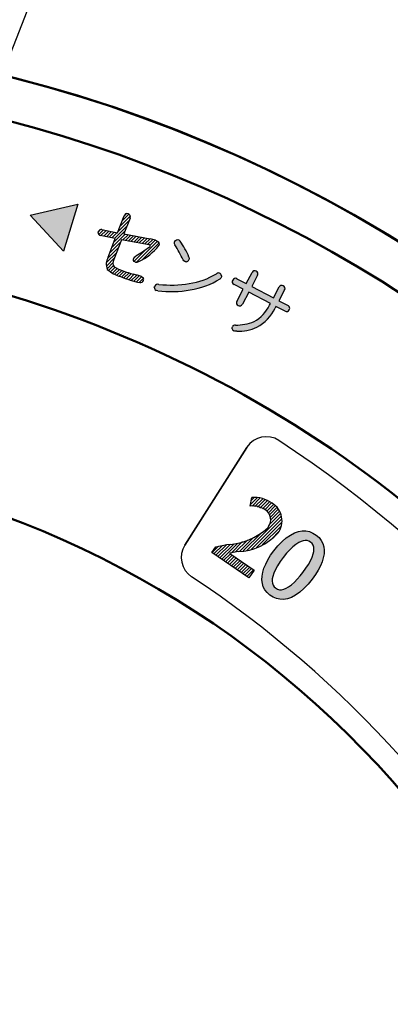
# Model space of a CAD drawing. Units: millimetres. Extents: x 110 to 609, y -316 to 151.
# Drawn here: x 286 to 302, y -169 to -127 of the extents above; entities that cross this region are included whole.
import ezdxf

# ---------------------------------------------------------------- set-up
doc = ezdxf.new("R2010")
doc.units = ezdxf.units.MM
doc.header["$LTSCALE"] = 0.1653543307086614
doc.layers.add('NoLayerName_001', color=7, linetype='Continuous')
doc.styles.get("Standard").update_dxf_attribs({"font": 'txt', "bigfont": 'extfont2'})
doc.dimstyles.get("Standard").update_dxf_attribs({"dimtxt": 2.5, "dimasz": 2.5, "dimexe": 1.25, "dimexo": 0.625, "dimtad": 1, "dimzin": 0, "dimdsep": 46, "dimtxsty": 'Standard', "dimcen": 2.5, "dimadec": 0, "dimazin": 0, "dimtfac": 0.75, "dimtmove": 0, "dimatfit": 3, "dimfxl": 1, "dimarcsym": 0})

# ---------------------------------------------------------------- blocks, each defined once
blk = doc.blocks.new('*X51')
at = {"layer": 'NoLayerName_001', "color": 7, "linetype": 'Continuous', "lineweight": 25}
for p, q in [((1.657433778868967, 3.121728736738303), (1.946444498440455, 3.410739456309792)), ((1.694623487209741, 3.300337444293761), (1.822068403183477, 3.427782360267497)), ((1.735138507791596, 3.058014466446192), (2.070820593697522, 3.393696552352118)), ((1.851335902075618, 3.032792861515358), (2.191648547205478, 3.373105506645218)), ((1.961739463961339, 3.001777424186396), (2.287741646124245, 3.327779606349301)), ((2.072143025847174, 2.970761986857546), (2.383834745043045, 3.282453706053417)), ((2.182546587733065, 2.939746549528698), (2.479927843961982, 3.237127805757614)), ((2.29193848760642, 2.907719450187312), (2.576020942880727, 3.191801905461618)), ((2.36421500066414, 2.838576964030347), (2.655175434492635, 3.129537397858842)), ((2.436491513721859, 2.769434477873268), (2.729690537585924, 3.062633501737334)), ((2.478404925990358, 2.669928890927026), (2.80420564067917, 2.995729605615839)), ((1.506542959245103, 1.132390927322808), (2.996325400087284, 2.622173368164989)), ((2.448450578282316, 2.215717545574763), (2.952735402398988, 2.720002369691433)), ((2.51135162791674, 2.561456593638554), (2.8655554070222, 2.915660372744015)), ((2.533113718085224, 2.441799684592355), (2.909145404710552, 2.817831371217682)), ((1.702915591385226, 1.187344560248305), (3.019538660137606, 2.503967629000684)), ((1.917428638270782, 1.260438607918949), (3.017562629148134, 2.360572598796301)), ((2.171554155743778, 1.373145126177375), (2.989562691049929, 2.191153661483526)), ((1.34350688353763, 1.11077385083019), (2.147354995641932, 1.914621962934492)), ((2.595048425211404, 1.655220396430146), (2.873036181288779, 1.933208152507521)), ((-6.78201684e-08, 1.040037892404889), (0.2751805602807136, 1.31521852050577)), ((0.0836391946641668, 0.9822581556745398), (0.4539712222196971, 1.35259018323007)), ((0.1672784571485588, 0.9244784189441909), (0.6327618841587375, 1.389961845954369)), ((0.2509177196329506, 0.8666986822139559), (0.7932853013322607, 1.409066263913266)), ((0.334556982117286, 0.8089189454833797), (0.9532070292920836, 1.427568992658177)), ((0.4181962446016212, 0.7511392087530309), (1.121704527180181, 1.45464749133159)), ((0.8280627621354628, 1.019586727072132), (1.324226613496685, 1.515750578433354)), ((1.006384442407355, 1.056489408129283), (1.52674869981321, 1.576853665535139)), ((1.180470807830328, 1.089156774337459), (1.793166527190976, 1.701852493698106)), ((0.501835507086013, 0.6933594720226821), (0.7936414443819001, 0.9851654093185691)), ((0.5854747695702915, 0.6355797352923332), (0.8772835278892622, 0.9273884936113039)), ((0.6691140320547404, 0.5777999985618708), (0.9609256113967144, 0.8696115779038447)), ((0.7527532945390756, 0.520020261831522), (1.044567694904053, 0.811834662196499)), ((0.8363925570233538, 0.4622405251011731), (1.128209778411415, 0.754057746489234)), ((0.9200318195077458, 0.4044607883707107), (1.21185186191889, 0.6962808307818551)), ((1.003671081992195, 0.3466810516404755), (1.295493945426342, 0.6385039150746231)), ((1.087310344476416, 0.2889013149100131), (1.379136028933647, 0.5807269993672444)), ((1.170949606960808, 0.2311215781795506), (1.462778112441123, 0.5229500836598654)), ((1.2545888694452, 0.1733418414492018), (1.546420195948599, 0.4651731679526003)), ((1.338228131929535, 0.115562104718853), (1.630062279455937, 0.4073962522452547)), ((1.42186739441387, 0.0577823679883905), (1.713704362963356, 0.3496193365378758)), ((1.505506656898206, 2.6312580417e-06), (1.797346446470694, 0.2918424208305302))]:
    blk.add_line(p, q, dxfattribs=at)
blk = doc.blocks.new('*X65')
at = {"layer": 'NoLayerName_001', "color": 7, "linetype": 'Continuous', "lineweight": 25}
for p, q in [((0.848437165087269, 2.20017423163464), (1.329292272233015, 2.681029338780387)), ((0.9381440591350414, 2.431300124897267), (1.378615511835904, 2.87177157759813)), ((1.027850953182814, 2.662426018159781), (1.31815795065361, 2.952733015630577)), ((1.115776428728432, 2.891770492920083), (1.198391825807738, 2.974385889999389)), ((9.4013393726e-06, 2.200260463175303), (0.0872726649010454, 2.287523726736976)), ((0.0168020446335027, 2.075634107254692), (0.2131314329991739, 2.271963495620363)), ((0.1102789214078963, 2.027691984814231), (0.331735113487699, 2.249148176894034)), ((0.2276529724690557, 2.003647036660706), (0.4503387939762334, 2.226332858167884)), ((0.3450270235302151, 1.979602088507296), (0.5689424744646875, 2.203517539441768)), ((0.462401074591545, 1.955557140353771), (0.6875461549533121, 2.180702220715538)), ((0.5797751256527612, 1.931512192200133), (0.8061498354419033, 2.157886901989275)), ((0.6684680020906755, 1.737367070208679), (1.150045145607346, 2.21894421372535)), ((0.6971491767139206, 1.907467244046608), (1.239668708920131, 2.449986776252819)), ((0.4892555719044496, 1.275316641592972), (0.9703498767496339, 1.756410946438156)), ((0.5788617869975057, 1.506341855900768), (1.162803569459016, 2.090283638362279)), ((1.048704039048462, 1.834765108736984), (1.28157973982348, 2.067640809512001)), ((1.168896992795053, 1.813539063268891), (1.400355910187938, 2.044997980661776)), ((1.289089946541644, 1.792313017800798), (1.519132080552315, 2.022355151811469)), ((1.409282900288292, 1.771086972332591), (1.63790825091683, 1.99971232296113)), ((1.52947585403494, 1.749860926864498), (1.756684421281345, 1.977069494110903)), ((1.6432705161855, 0.8737225945120433), (2.549684500208256, 1.780136578534799)), ((1.64966880778153, 1.728634881396292), (1.875460591645802, 1.954426665260564)), ((1.769861761528121, 1.707408835928198), (1.99423676201018, 1.931783836410257)), ((1.890054715274712, 1.686182790460105), (2.113012932374558, 1.909141007559951)), ((2.010247669021247, 1.664956744992013), (2.231789102739039, 1.886498178709805)), ((2.128996390059277, 1.642286466815188), (2.348561948909571, 1.861852025665482)), ((2.229667106138821, 1.601538183679935), (2.457060133966456, 1.82893121150757)), ((0.3400011613376581, 0.8432242325966983), (0.7907524150248793, 1.293975486283919)), ((0.3884726301714492, 1.033114700645174), (0.8805511458872537, 1.525193216360978)), ((1.544880562596012, 0.9167516401371263), (2.053728256355325, 1.425599333896439)), ((1.887323297576526, 0.9763563766882147), (2.613188818506573, 1.702221897618262)), ((0.3450169309913265, 0.7068210030357398), (0.7009536841625448, 1.062757756206958)), ((1.521591036592108, 1.034881113347906), (1.661715225956357, 1.175005302712155)), ((0.3741712103843762, 0.5945562832139348), (0.6305446967320643, 0.8509297695616229)), ((0.4418376510024804, 0.5208037246173554), (0.6521596850362766, 0.7311257586511516)), ((0.5235526749238302, 0.4610997493239073), (0.7189021812570949, 0.656449255657172)), ((0.6099084907400938, 0.406036565925487), (0.8116909579505098, 0.607819033135903)), ((0.7011066551364964, 0.3558157311072624), (0.9082490443335909, 0.5629581203043569)), ((0.7974292417523359, 0.3107193185082475), (1.008781676227609, 0.522071752983521)), ((0.8992607359813967, 0.2711318135225105), (1.112632742111552, 0.4845038196526655)), ((1.002896321203923, 0.2333483995303532), (1.218065058513895, 0.4485171368403251)), ((1.104133992801329, 0.1931670719131316), (1.325357498127566, 0.4143905772393691)), ((1.207509107910277, 0.1551231878072254), (1.434571985979291, 0.382186065876239)), ((1.313098132994517, 0.1192932136766673), (1.545627084624741, 0.3518221653068915)), ((1.420986801480437, 0.0857628829479038), (1.65620371137545, 0.3209797928429166)), ((1.531271448946707, 0.0546285311994334), (1.765570050699019, 0.2889271329517447)), ((1.644060630347726, 0.0259987133857112), (1.872592740207264, 0.2545308232452488)), ((1.759477094012937, -3.8221638761e-06), (1.949382657021146, 0.1899017408443338))]:
    blk.add_line(p, q, dxfattribs=at)

msp = doc.modelspace()

# ---------------------------------------------------------------- hatches: boundary and pattern name
at = {"layer": 'NoLayerName_001', "linetype": 'Continuous', "lineweight": 25}
h = msp.add_hatch(color=7, dxfattribs=at)
h.dxf.hatch_style = 1
h.paths.add_polyline_path([(288.7117842447186, -134.5292775481423), (288.089610369856, -136.5556489391229), (286.6454504121899, -135.0033147860901)])
h = msp.add_hatch(color=7, dxfattribs=at)
h.dxf.hatch_style = 1
edge = h.paths.add_edge_path()
edge.add_arc((290.1987299070779, -138.2040559389151), 3.593435269949637, 22.7421693157, 35.3496927795)
edge.add_line((293.1296654569541, -136.1250191807528), (293.1049183067973, -136.0920718729362))
edge.add_line((293.1049183067973, -136.0920718729362), (293.074507854561, -136.0685017805945))
edge.add_line((293.074507854561, -136.0685017805945), (293.0264948649764, -136.056084310739))
edge.add_line((293.0264948649764, -136.056084310739), (292.9664287785669, -136.0681605062544))
edge.add_line((292.9664287785669, -136.0681605062544), (292.9242059191206, -136.0973070188823))
edge.add_line((292.9242059191206, -136.0973070188823), (292.8878593895676, -136.1482731877331))
edge.add_arc((293.0144945336853, -136.2074580136018), 0.1397830581251202, 154.9502621817, 217.0911367144)
edge.add_line((292.9029927708489, -136.2917590232233), (292.9030175570052, -136.291759023216))
edge.add_arc((287.60658399073, -139.7101356179687), 6.303769274451549, 26.129825736700013, 32.83864385459998, ccw=False)
edge.add_line((293.2660982149046, -136.9339141189013), (293.2953010100993, -136.9760381813188))
edge.add_line((293.2953010100993, -136.9760381813188), (293.3404368626977, -137.0094980782638))
edge.add_line((293.3404368626977, -137.0094980782638), (293.3622055675048, -137.0169961010754))
edge.add_line((293.3622055675048, -137.0169961010754), (293.3949689930359, -137.020556826258))
edge.add_arc((293.3890037728605, -136.8917534957869), 0.1289413889803507, 272.6516231732, 339.776835601)
edge.add_line((293.5099963563538, -136.93632564552), (293.5244677203905, -136.8827657764848))
edge.add_line((293.5244677203905, -136.8827657764848), (293.5127022383028, -136.814680385944))
edge.add_line((293.5127022383028, -136.814680385944), (293.5127892948863, -136.8148880536696))
h = msp.add_hatch(color=7, dxfattribs=at)
h.dxf.hatch_style = 1
edge = h.paths.add_edge_path()
edge.add_line((294.9197428414565, -137.6203379537368), (294.9222431122456, -137.6651968251499))
edge.add_line((294.9222431122456, -137.6651968251499), (294.911487243307, -137.7007383103526))
edge.add_line((294.911487243307, -137.7007383103526), (294.8874727674611, -137.7335298993464))
edge.add_line((294.8874727674611, -137.7335298993464), (294.8563236333507, -137.7596897435248))
edge.add_arc((293.1131229185515, -135.0040486035596), 3.260721825661541, 277.9563015903, 302.31717991500005, ccw=False)
edge.add_line((293.5644648659056, -138.2333824777362), (293.5644144900273, -138.2333824777134))
edge.add_arc((292.7174938636789, -133.7153199304288), 4.596755782996345, 263.0719910597, 280.6170078396, ccw=False)
edge.add_line((292.1630233802609, -138.2785124763914), (292.1629971831747, -138.2785092931245))
edge.add_line((292.1629971831747, -138.2785092931245), (292.1128327584319, -138.2686857947328))
edge.add_line((292.1128327584319, -138.2686857947328), (292.0906546063945, -138.2597370189049))
edge.add_arc((292.1628122434267, -138.1281400142016), 0.150081631884008, 178.0255045301, 241.2630373477, ccw=False)
edge.add_line((292.0128197205458, -138.1229690076453), (292.0202847266248, -138.0944544992362))
edge.add_line((292.0202847266248, -138.0944544992362), (292.0306933330689, -138.0678483986245))
edge.add_arc((292.1696735929689, -138.1535970495106), 0.163304451166064, 75.24902449080002, 148.3260619737, ccw=False)
edge.add_line((292.2112539131517, -137.9956748511212), (292.2112327930934, -137.9956748510828))
edge.add_arc((292.7344168468245, -133.6727552579518), 4.354463843316875, 263.0993037335, 280.4353656171999)
edge.add_line((293.5231244091065, -137.9551956537955), (293.5231091596484, -137.9551956538686))
edge.add_arc((293.1359716744325, -135.0050927074575), 2.975396247037107, 277.4761174097, 301.6799343809)
edge.add_line((294.698571397583, -137.537140284438), (294.6985527682059, -137.5371402843994))
edge.add_arc((294.787583139116, -137.636152805525), 0.133153619117303, 70.08994381270003, 131.9613381891, ccw=False)
edge.add_line((294.8329278821879, -137.5109579950903), (294.832899398362, -137.5109579951098))
edge.add_arc((294.7690522190697, -137.6508153195458), 0.1537417753961645, 11.433904348800013, 65.4625189015, ccw=False)
h = msp.add_hatch(color=7, dxfattribs=at)
h.dxf.hatch_style = 1
edge = h.paths.add_edge_path()
edge.add_line((295.588769234055, -137.7521106597437), (295.9897716650066, -137.9632914933227))
edge.add_line((295.9897716650066, -137.9632914933227), (296.2439562407495, -137.4801249043945))
edge.add_arc((296.3565771076807, -137.5238602125995), 0.1208148867155934, 55.771140761100014, 158.7767638243, ccw=False)
edge.add_line((296.4245354690994, -137.4239707839027), (296.4244957007242, -137.4239707839201))
edge.add_arc((296.3661476842684, -137.5414796459374), 0.1311976511868059, -28.87512250269998, 63.59369795970002, ccw=False)
edge.add_line((296.481034093389, -137.6048352824373), (296.482230016777, -137.6025625417581))
edge.add_line((296.482230016777, -137.6025625417581), (296.2267902840305, -138.0880018712817))
edge.add_line((296.2267902840305, -138.0880018712817), (297.1645296458806, -138.5806423148708))
edge.add_line((297.1645296458806, -138.5806423148708), (297.4125454294431, -138.1093611072841))
edge.add_arc((297.5206698766111, -138.1582363649874), 0.1186578564233191, 53.22072125979997, 155.6757082497, ccw=False)
edge.add_line((297.5917143662344, -138.0631975971864), (297.591654401718, -138.0631975972407))
edge.add_arc((297.5546369199843, -138.1729343711165), 0.1158121474395807, -32.46762817529998, 71.35921729670002, ccw=False)
edge.add_line((297.6523470361377, -138.2351049967837), (297.6567888949528, -138.2266592958578))
edge.add_line((297.6567888949528, -138.2266592958578), (297.4043042953699, -138.7067307081626))
edge.add_line((297.4043042953699, -138.7067307081626), (297.8025321202495, -138.9161890225748))
edge.add_arc((297.7538592341572, -139.0243288202726), 0.1185886406308199, -36.8827319075001, 65.7678588350999, ccw=False)
edge.add_line((297.8487142059598, -139.0955032539619), (297.8486653464696, -139.0955032539966))
edge.add_arc((297.7370041779793, -139.0590928501624), 0.1174475800346116, 238.1826591272, 341.9399207958, ccw=False)
edge.add_line((297.6750842874471, -139.1588919544293), (297.6825441992681, -139.1628090534697))
edge.add_line((297.6825441992681, -139.1628090534697), (297.2768378868454, -138.9497781438045))
edge.add_line((297.2768378868454, -138.9497781438045), (297.2368338652351, -139.025913485013))
edge.add_arc((295.5850148382661, -138.2387148916562), 1.829805378514221, 298.1875288511, 334.51918062220005, ccw=False)
edge.add_line((296.4493397432369, -139.8515168577658), (296.4492908197167, -139.8515168577625))
edge.add_arc((295.6465407648169, -138.0791744539078), 1.94566318954313, 267.95338446299996, 294.3672792254, ccw=False)
edge.add_line((295.5770561046361, -140.0235965092092), (295.4971863420988, -140.0166744632028))
edge.add_line((295.4971863420988, -140.0166744632028), (295.4571284391072, -140.0039597922451))
edge.add_arc((295.503405950337, -139.8934007187995), 0.1198537307170691, 194.8941221097, 247.2869242917999, ccw=False)
edge.add_line((295.3875790109572, -139.9242071609944), (295.3823932640487, -139.8678166393078))
edge.add_line((295.3823932640487, -139.8678166393078), (295.3937697577205, -139.8299853698665))
edge.add_arc((295.5096336493403, -139.8820761238459), 0.1270349874302911, 85.6905495757, 155.7919958617, ccw=False)
edge.add_arc((295.578126542273, -137.8093347316115), 1.946958234102354, 268.2649125836999, 292.7214360282)
edge.add_line((296.3301414260858, -139.6051966360638), (296.3300835170051, -139.6051966359817))
edge.add_arc((295.5715173913273, -138.220149050492), 1.579170472462223, 298.7087429736, 334.5208559586999)
edge.add_line((296.9971007958677, -138.899480587958), (297.0370632374562, -138.8233452467546))
edge.add_line((297.0370632374562, -138.8233452467546), (296.099323875606, -138.3303602993072))
edge.add_line((296.099323875606, -138.3303602993072), (295.8216047672223, -138.8583123830799))
edge.add_arc((295.6992379565158, -138.7917753402284), 0.1392868063884075, 244.40578237239998, 331.4648310468, ccw=False)
edge.add_line((295.6390667898678, -138.9173947859289), (295.6390387830374, -138.9173947859549))
edge.add_arc((295.6932247955368, -138.801407191295), 0.1280204908035409, 148.0186475358, 244.9593938886, ccw=False)
edge.add_line((295.5846351883544, -138.7336020050808), (295.5802295639924, -138.7419787041016))
edge.add_line((295.5802295639924, -138.7419787041016), (295.8623052565821, -138.2056499213482))
edge.add_line((295.8623052565821, -138.2056499213482), (295.4613006946425, -137.9951580954515))
edge.add_arc((295.5064012544143, -137.8797493341153), 0.1239082026538216, 145.6390849467, 248.654951877, ccw=False)
edge.add_line((295.4041151936184, -137.8098150474474), (295.4040811893781, -137.8098150473656))
edge.add_arc((295.519276165829, -137.8540993724217), 0.1234138729851138, 55.73026546279999, 158.9717770772, ccw=False)
h = msp.add_hatch(color=7, dxfattribs=at)
h.dxf.hatch_style = 1
h.paths.add_polyline_path([(299.1419264714177, -148.9554967644481), (299.2355908362189, -149.0758957610647), (299.3031016204204, -149.207623908959), (299.3451621858993, -149.349735616791), (299.3624758945327, -149.501285293621), (299.3557461083976, -149.6613273480089), (299.3256761893713, -149.8289161890151), (299.2729694993308, -150.0031062252994), (299.1983294002532, -150.1829518658222), (299.1024592541156, -150.3675075192433), (298.9860624227951, -150.5558275945231), (298.8503595033313, -150.7462407359834), (298.6669294968659, -150.9714108166206), (298.4840921109064, -151.1631007790346), (298.3020897262301, -151.3220170610858), (298.1216819586763, -151.4481403361961), (297.9436284242847, -151.5414512780879), (297.7686887387947, -151.6019305600831), (297.607280131983, -151.6288653984617), (297.449951651868, -151.6265801812492), (297.297339993738, -151.5950587094158), (297.1500818530812, -151.5342847837315), (297.0087327638592, -151.4441904737911), (296.8895047609052, -151.3369821012643), (296.79645922689, -151.2167325291572), (296.7290983656897, -151.0845210193191), (296.6868432194538, -150.9413751022242), (296.6691148302319, -150.7883223083466), (296.6753342403733, -150.6263901680605), (296.7049224921276, -150.4566062118404), (296.7573006275442, -150.2799979700602), (296.8318896890724, -150.097592973394), (296.9281107186619, -149.9104187520165), (297.0453847587619, -149.7195028366013), (297.1831454562089, -149.5258550391952), (297.3606466384096, -149.3086700722283), (297.5398563566312, -149.1222177856182), (297.7197570275367, -148.9668360456569), (297.8993436727761, -148.8428450002088), (298.0776113135992, -148.7505647969379), (298.2535549716561, -148.6903155839081), (298.4164131823073, -148.6631345992321), (298.5754696606218, -148.6649814577506), (298.7298820527391, -148.6961245012913), (298.8788080050984, -148.7568320714816), (299.0210706274749, -148.847160100075)])
h.paths.add_polyline_path([(297.731210158648, -149.6335365704963), (297.5882333590345, -149.8116386651785), (297.4552564083539, -149.9964324018317), (297.3436991856718, -150.171873893758), (297.2538457028548, -150.3371063597377), (297.1859440024687, -150.4912730190506), (297.1402421274794, -150.6335170905765), (297.1192943821143, -150.7423281593285), (297.1140789773391, -150.8417688442561), (297.1247394562615, -150.9313433228233), (297.1514193620891, -151.0105557728938), (297.1942622383292, -151.0789103721314), (297.2534076541059, -151.1359112981002), (297.3385766373492, -151.1854132853534), (297.4285981934648, -151.2096438849033), (297.5227920733407, -151.2104183206959), (297.6204740543805, -151.1895518167767), (297.7209599135883, -151.1488595972917), (297.8235654280679, -151.0901568862864), (297.9485266049469, -150.9984956196997), (298.0743724674809, -150.8866498751265), (298.1999206787759, -150.7577563595875), (298.3239889017377, -150.6149517804036), (298.4453463478799, -150.4613728445952), (298.5737307353044, -150.2838162716208), (298.6835544147792, -150.1142632111521), (298.7738405944845, -149.9535549413679), (298.8435640309079, -149.8025327405466), (298.891699480737, -149.6620378871665), (298.9145818701575, -149.5536075069697), (298.9211673156983, -149.453558856675), (298.9108625050479, -149.3623787868681), (298.8830741261953, -149.2805541486348), (298.837208867129, -149.2085717927607), (298.7726572827067, -149.1469185701314), (298.7046973119918, -149.107059100967), (298.6292928451538, -149.0846120263912), (298.5470126564131, -149.0795492358724), (298.458409387459, -149.0918426189792), (298.3640356796802, -149.1214640650803), (298.2644441747663, -149.1683854636439), (298.1388249956543, -149.2474874994547), (298.0074429568913, -149.3514124125439), (297.8712530230615, -149.4801116279212)])

# ---------------------------------------------------------------- linework, layer by layer
at = {"layer": 'NoLayerName_001', "color": 190, "linetype": 'Continuous', "lineweight": 25}
for p, q in [((286.6454504121899, -135.0033147860901), (288.7117842447187, -134.5292775481424)), ((288.7117842447186, -134.5292775481424), (288.089610369856, -136.555648939123)), ((288.089610369856, -136.5556489391229), (286.6454504121898, -135.00331478609)), ((290.4253461792771, -135.7600173975696), (290.7092173160126, -135.0286358159658)), ((290.964839140578, -135.1280251641492), (290.6995712093838, -135.811865220425)), ((289.5840230482629, -135.758639382337), (289.5901333551228, -135.7281910224181)), ((289.5901333551228, -135.7281910224181), (289.598537043159, -135.7026575136836)), ((290.3268180905392, -136.0128831916695), (289.6743278806572, -135.8792157146979)), ((289.7439176496085, -135.6289336991344), (290.4253461792771, -135.7600173975697)), ((290.6995712093836, -135.8118652204248), (291.8398788095402, -136.0292471224327)), ((290.011941611168, -136.824706412157), (290.3268180905392, -136.0128831916695)), ((290.5989760977969, -136.0705875793137), (290.2675634357334, -136.9239235085112)), ((291.6972542335562, -136.2645432224657), (290.5989760977969, -136.0705875793136)), ((291.7454853397911, -136.2761119358506), (291.6972542335563, -136.2645432224657)), ((291.7929939714674, -136.2914145194033), (291.7454853397911, -136.2761119358505)), ((291.8301465770469, -136.3151637505764), (291.7930262918287, -136.2914145194035)), ((291.8217229187435, -136.365988503283), (291.8336777409932, -136.3449848613495)), ((291.8361430964032, -136.3293233952783), (291.8301465770469, -136.3151637505763)), ((291.8336436616611, -136.3449848613495), (291.8361430964031, -136.3293233952783)), ((292.057574579817, -136.0862625024607), (292.1251735997479, -136.1183842031901)), ((292.1251735997479, -136.1183842031901), (292.1743306619499, -136.1553248072031)), ((292.1743306619499, -136.1553248072031), (292.2051032910642, -136.1970775923118)), ((292.2178056534545, -136.2524549711401), (292.2050528446048, -136.3144962744011)), ((292.2051032910641, -136.1970775923118), (292.2178056534545, -136.2524549711401)), ((292.8878534434053, -136.1482731877319), (292.9242059191207, -136.0973070188823)), ((292.9242059191206, -136.0973070188823), (292.9664062574699, -136.0681760526065)), ((292.9663514521834, -136.0681760526065), (293.0264948649765, -136.056084310739)), ((293.0264948649764, -136.0560843107389), (293.0745804527366, -136.0685205564647)), ((293.0745320794429, -136.0685205564647), (293.1049183067973, -136.0920718729362)), ((293.1049183067972, -136.0920718729362), (293.1297010618444, -136.1250191807053)), ((291.1567285766673, -136.8060480749346), (291.2032357747344, -136.7706193145237)), ((291.797821867201, -136.3856363105141), (291.8217229187435, -136.365988503283)), ((291.1096974681321, -136.9089489035921), (291.1212438687889, -136.8586400370873)), ((291.1198303329483, -136.9675032400702), (291.1096974681321, -136.908948903592)), ((291.1460509209312, -137.0052414988887), (291.1198658535563, -136.9675032400702)), ((291.1212012168997, -136.8586400370872), (291.1567285766672, -136.8060480749346)), ((291.1990435856054, -137.0360594975468), (291.1460509209312, -137.0052414988887)), ((293.2953010100993, -136.9760381813188), (293.2661245692814, -136.9339141188983)), ((293.3404835718441, -137.0095327044675), (293.2953010100993, -136.9760381813188)), ((293.3622055675048, -137.0169961010754), (293.3405373915471, -137.0095327044674)), ((293.3949613091667, -137.020556826229), (293.3622055675048, -137.0169961010754)), ((293.5244677203905, -136.8827657764848), (293.5100332644688, -136.9363256455055)), ((293.512738124287, -136.8148880536991), (293.5244677203905, -136.8827657764848)), ((294.9197419184329, -137.6203379537103), (294.9222431122457, -137.6651968251499)), ((295.9897716650066, -137.9632914933227), (296.2440154744392, -137.4801249044334)), ((296.4810340933631, -137.6048352823925), (296.2267902840305, -138.0880018712818)), ((291.461597669831, -137.655305090115), (291.5094323897724, -137.6821911814061)), ((291.5094323897724, -137.682191181406), (291.538782482496, -137.712492721972)), ((294.8874727674612, -137.7335298993464), (294.8563541410136, -137.7596897435417)), ((294.9114570108171, -137.7007795925939), (294.8874727674612, -137.7335298993463)), ((294.9222431122456, -137.6651968251499), (294.9114747501213, -137.7007795925939)), ((295.8623052565821, -138.2056499213483), (295.4613028255673, -137.9951580954038)), ((295.5887692340918, -137.7521106597619), (295.9897716650066, -137.9632914933227)), ((292.0128122376685, -138.1229690076865), (292.020284726625, -138.0944544992362)), ((292.0202847266249, -138.0944544992362), (292.0307339184688, -138.0678483985786)), ((292.112832758432, -138.2686857947328), (292.0906775807911, -138.2597370189816)), ((292.1630134390733, -138.2785124764521), (292.1128327584319, -138.2686857947328)), ((295.5846351883937, -138.7336020051002), (295.8623052565821, -138.2056499213483)), ((296.099323875606, -138.3303602993073), (295.8216538074176, -138.8583123830593)), ((297.0370632374562, -138.8233452467546), (296.0993238756061, -138.3303602993074)), ((296.2267902840305, -138.0880018712818), (297.1645296458806, -138.5806423148709)), ((297.1645296458806, -138.5806423148708), (297.412572386766, -138.1093611072885)), ((297.6523470361552, -138.2351049968221), (297.4043042953698, -138.7067307081626)), ((296.997100795808, -138.8994805880111), (297.0370632374562, -138.8233452467546)), ((297.4043042953698, -138.7067307081626), (297.8025506959191, -138.9161890226325)), ((297.2768378868453, -138.9497781438045), (297.2368754452971, -139.025913485061)), ((297.6750842873948, -139.1588919544163), (297.2768378868454, -138.9497781438045)), ((295.3823932640487, -139.8678166393078), (295.3937800794652, -139.8299853699395)), ((295.387570977952, -139.9242071610502), (295.3823932640487, -139.8678166393078)), ((295.4971863420989, -140.0166744632028), (295.4571687798694, -140.0039597923175)), ((295.5770509855993, -140.0235965092334), (295.4971863420988, -140.0166744632028)), ((293.3364033458489, -149.2792080319704), (296.010441893497, -145.0535243390057)), ((296.010441893497, -145.0535243390057), (293.336403345849, -149.2792080319703)), ((296.014645435237, -145.0461938491825), (296.0104418934971, -145.0535243390057)), ((296.0200849262771, -145.0380216676879), (296.0146454352368, -145.0461938491825)), ((296.1544444846139, -147.5926896462786), (296.2323023449613, -147.2189030159597)), ((298.0776113135992, -148.7505647969379), (298.2535549716559, -148.6903155839081)), ((298.2535549716559, -148.6903155839081), (298.4164131823072, -148.6631345992321)), ((298.4164131823072, -148.6631345992321), (298.5754696606217, -148.6649814577505)), ((298.5754696606217, -148.6649814577505), (298.729882052739, -148.6961245012912)), ((298.729882052739, -148.6961245012913), (298.8788080050983, -148.7568320714816)), ((297.3606466384095, -149.3086700722283), (297.5398563566312, -149.1222177856182)), ((297.5398563566312, -149.1222177856181), (297.7197570275367, -148.9668360456569)), ((297.7197570275367, -148.9668360456569), (297.8993436727761, -148.8428450002088)), ((297.899343672776, -148.8428450002089), (298.0776113135992, -148.7505647969379)), ((298.3640356796801, -149.1214640650803), (298.2644441747662, -149.1683854636439)), ((298.4584093874588, -149.0918426189792), (298.3640356796801, -149.1214640650803)), ((298.5470126564131, -149.0795492358724), (298.4584093874589, -149.0918426189792)), ((298.6292928451537, -149.0846120263911), (298.5470126564131, -149.0795492358724)), ((298.7046973119917, -149.1070591009669), (298.6292928451538, -149.0846120263911)), ((298.7726411498755, -149.1469185701314), (298.7046973119917, -149.1070591009669)), ((298.8788080050983, -148.7568320714816), (299.0214051640394, -148.847372510249)), ((299.0213075833659, -148.847372510249), (299.1419264714176, -148.9554967644481)), ((299.1419264714176, -148.9554967644481), (299.2355908362188, -149.0758957610647)), ((299.2355908362189, -149.0758957610647), (299.3031016204204, -149.207623908959)), ((294.5042712505594, -149.6006300835469), (294.6751451387138, -149.353620854136)), ((294.6751451387139, -149.353620854136), (295.149871384278, -149.2544037578818)), ((297.0453847587618, -149.7195028366014), (297.183132851422, -149.5258727575232)), ((297.1831309753533, -149.5258727575232), (297.3606466384095, -149.3086700722283)), ((297.8712530230613, -149.4801116279212), (297.7312101586479, -149.6335365704963)), ((298.0074429568913, -149.3514124125439), (297.8712530230613, -149.4801116279212)), ((298.1388249956542, -149.2474874994547), (298.0074429568913, -149.351412412544)), ((298.2644441747663, -149.1683854636439), (298.1388249956542, -149.2474874994547)), ((298.8372088671289, -149.2085717927607), (298.7726734155377, -149.1469185701316)), ((298.8830741261952, -149.2805541486348), (298.8372088671289, -149.2085717927606)), ((298.9108625050479, -149.3623787868681), (298.8830741261953, -149.2805541486349)), ((298.891699480737, -149.6620378871665), (298.9145818701575, -149.5536075069697)), ((298.9211673156982, -149.4535588566749), (298.9108625050479, -149.3623787868681)), ((298.9145818701573, -149.5536075069697), (298.9211673156981, -149.453558856675)), ((299.3031016204203, -149.207623908959), (299.3451621858992, -149.349735616791)), ((299.3451621858993, -149.349735616791), (299.3624758945327, -149.501285293621)), ((299.3624758945326, -149.501285293621), (299.3557461083976, -149.6613273480089)), ((296.099323875606, -150.7025255093171), (294.5042712505596, -149.6006300835469)), ((295.2800938232677, -149.632496685728), (295.2745817623369, -149.6393867618915)), ((295.274581762337, -149.6393867618915), (296.3301414260827, -150.3685290687172)), ((295.6466458735651, -149.5623901610896), (295.2800938232678, -149.632496685728)), ((296.8318896890722, -150.0975929733941), (296.9281107186617, -149.9104187520165)), ((296.9281107186617, -149.9104187520164), (297.0453847587618, -149.7195028366013)), ((297.5881973899337, -149.8116386651786), (297.4552564083537, -149.9964324018317)), ((297.731210158648, -149.6335365704963), (297.5882693281349, -149.8116386651786)), ((298.6835544147792, -150.1142632111521), (298.7738405944845, -149.953554941368)), ((298.7738405944845, -149.9535549413679), (298.8435640309078, -149.8025327405466)), ((298.8435640309078, -149.8025327405466), (298.891699480737, -149.6620378871665)), ((299.3256761893713, -149.8289161890152), (299.2729694993308, -150.0031062252994)), ((299.3557461083975, -149.661327348009), (299.3256761893712, -149.8289161890152)), ((296.3301414260827, -150.3685290687172), (296.099323875606, -150.7025255093171)), ((296.7049224921276, -150.4566062118404), (296.7573006275441, -150.2799979700602)), ((296.7573006275441, -150.2799979700602), (296.8318896890723, -150.0975929733941)), ((297.2538457028548, -150.3371063597377), (297.1859440024687, -150.4912730190506)), ((297.3436991856718, -150.1718738937579), (297.2538457028548, -150.3371063597377)), ((297.4552564083539, -149.9964324018317), (297.3436991856719, -150.1718738937579)), ((298.4452978965872, -150.4613728445952), (298.5737307353043, -150.2838162716208)), ((298.5737307353044, -150.2838162716208), (298.6835544147792, -150.1142632111521)), ((299.1024592541155, -150.3675075192434), (298.986062422795, -150.5558275945231)), ((299.1983294002531, -150.1829518658221), (299.1024592541155, -150.3675075192433)), ((299.2729694993308, -150.0031062252993), (299.1983294002532, -150.1829518658221)), ((296.6691148302318, -150.7883223083466), (296.6753342403732, -150.6263901680605)), ((296.6868432194537, -150.9413751022242), (296.6691148302318, -150.7883223083466)), ((296.6753342403732, -150.6263901680605), (296.7049224921275, -150.4566062118404)), ((297.1192943821142, -150.7423281593285), (297.114078977339, -150.8417688442561)), ((297.1402421274794, -150.6335170905766), (297.1192943821143, -150.7423281593285)), ((297.1859440024687, -150.4912730190506), (297.1402421274793, -150.6335170905766)), ((298.0743724674809, -150.8866498751265), (298.1999206787758, -150.7577563595875)), ((298.1999206787758, -150.7577563595875), (298.3239889017376, -150.6149517804036)), ((298.3239889017376, -150.6149517804035), (298.4453947991723, -150.4613728445951)), ((298.8497682748019, -150.7469665004215), (298.6669294968657, -150.9714108166206)), ((298.986062422795, -150.5558275945231), (298.8498422682688, -150.7469665004215)), ((296.7290983656895, -151.0845210193191), (296.6868432194536, -150.9413751022243)), ((296.7964592268899, -151.2167325291572), (296.7290983656897, -151.0845210193191)), ((296.8895047609051, -151.3369821012643), (296.7964592268899, -151.2167325291572)), ((297.1140789773391, -150.8417688442561), (297.1247394562615, -150.9313433228233)), ((297.1247394562614, -150.9313433228233), (297.151419362089, -151.0105557728938)), ((297.151419362089, -151.0105557728938), (297.1942622383291, -151.0789103721314)), ((297.1942622383291, -151.0789103721314), (297.2534116279895, -151.1359112981002)), ((297.253403680222, -151.1359112981002), (297.3385766373491, -151.1854132853534)), ((297.3385766373491, -151.1854132853534), (297.4285981934648, -151.2096438849033)), ((297.4285981934648, -151.2096438849034), (297.5227920733407, -151.2104183206959)), ((297.5227920733406, -151.2104183206959), (297.6204740543804, -151.1895518167767)), ((297.6204740543805, -151.1895518167767), (297.7209599135882, -151.1488595972917)), ((297.7209599135882, -151.1488595972917), (297.8235654280679, -151.0901568862864)), ((297.8235654280678, -151.0901568862864), (297.9485266049468, -150.9984956196997)), ((297.9485266049469, -150.9984956196997), (298.0743724674809, -150.8866498751265)), ((298.4840921109063, -151.1631007790346), (298.30208972623, -151.3220170610858)), ((298.6669294968658, -150.9714108166206), (298.4840921109064, -151.1631007790346)), ((297.0087902950797, -151.4442422051661), (296.8895047609051, -151.3369821012643)), ((297.1500818530811, -151.5342847837315), (297.0088139252859, -151.4442422051661)), ((297.297339993738, -151.5950587094158), (297.1500818530812, -151.5342847837315)), ((297.4499516518679, -151.6265801812492), (297.2973399937379, -151.5950587094158)), ((297.6072801319829, -151.6288653984617), (297.4499516518679, -151.6265801812492)), ((297.7686887387946, -151.6019305600831), (297.6072801319829, -151.6288653984616)), ((297.9436284242846, -151.5414512780879), (297.7686887387947, -151.6019305600831)), ((298.1216819586762, -151.4481403361961), (297.9436284242845, -151.5414512780879)), ((298.30208972623, -151.3220170610857), (298.1216819586762, -151.4481403361961))]:
    msp.add_line(p, q, dxfattribs=at)
at = {"layer": 'NoLayerName_001', "color": 7, "linetype": 'Continuous', "lineweight": 50}
for centre, radius, start, end in [((271.056479815151, -187.1928847565051), 59.99805803879552, 0, 179.9999686068), ((271.0576012472601, -187.1552791296759), 59.95932326662842, 0.9301837781999959, 178.9935784128), ((271.0564779524819, -187.1928825169423), 58.14618328423535, 17.34053015999999, 180.0000007465), ((271.0564779524819, -187.1928825169423), 50.88484300197479, 20.0229817651, 111.6953265399), ((271.0564779524819, -187.1928825169423), 41.75930409262679, 22.94239753759997, 106.4547277859), ((271.0564779524819, -187.1928825169423), 50.88484322175306, 142.3167562352, 339.9770182349), ((271.0564779524819, -187.1928825169423), 41.75930409262677, 147.5251258118, 337.0576024624)]:
    msp.add_arc(centre, radius, start, end, dxfattribs=at)
at = {"layer": 'NoLayerName_001', "color": 190, "linetype": 'Continuous', "lineweight": 25}
for centre, radius, start, end in [((290.8250521085005, -135.0530429130741), 0.1184331661824771, 64.91241402779386, 168.1070785262021), ((290.8480546217189, -135.0722985899408), 0.1293988984321871, 334.4907216717971, 77.8828298700994), ((289.7094824408382, -135.7588303670538), 0.1254147030127945, 179.9127484767969, 253.7189770322071), ((289.7074634817881, -135.7372966964545), 0.114330422682922, 71.4066542524966, 162.3636640631053), ((290.38635325267, -134.9337726203455), 2.283417946449608, 294.6762734828996, 322.7946071820003), ((291.619681058564, -137.3144905619517), 1.303963854216002, 70.37633033400073, 80.27961333289974), ((293.0144945336853, -136.2074580136018), 0.1397830581251202, 154.9502621817048, 217.0911367143939), ((287.60658399073, -139.7101356179687), 6.303769274451549, 26.12982573669986, 32.83864385460003), ((290.1987299070779, -138.2040559389151), 3.593435269949637, 22.74216931570024, 35.34969277949982), ((285.9628803371473, -128.0248318734771), 10.19558307108691, 300.9293647695, 304.9110202803002), ((290.5152819155231, -137.1170088876679), 0.582058587351048, 149.8551784506005, 203.1793067052995), ((290.5100948938749, -137.0728780381943), 0.2846255990213283, 148.4437781758008, 214.8513675432993), ((291.2355429889718, -136.848749391734), 0.1908220143644579, 258.9906084785042, 303.063209809502), ((293.3890037728605, -136.8917534957869), 0.1289413889803507, 272.6516231732012, 339.7768356009911), ((291.0254305973034, -136.1253479596255), 1.607070410339706, 229.4308266211001, 252.9997719725009), ((291.3857053245246, -135.3248382273767), 2.209314972271928, 239.8636662391998, 250.6615752072993), ((292.4853007003295, -132.3934193133729), 5.339889876559449, 249.9444580613001, 255.1540644394998), ((288.8471178862203, -145.9982516516881), 8.743016946256493, 72.60015775310006, 74.9517474174), ((293.1359716744325, -135.0050927074575), 2.975396247037107, 277.4761174096999, 301.6799343808997), ((294.787583139116, -137.636152805525), 0.133153619117303, 70.0899438127006, 131.9613381890956), ((294.7690522190697, -137.6508153195458), 0.1537417753961645, 11.43390434880158, 65.46251890150242), ((296.3565771076807, -137.5238602125995), 0.1208148867155934, 55.77114076109248, 158.7767638242998), ((296.3661476842684, -137.5414796459374), 0.1311976511868059, 331.1248774972908, 63.59369795969268), ((292.2522889256238, -133.6595758414124), 4.347392466873218, 247.0277911215998, 258.5126259569996), ((291.4174613490487, -137.7955875292354), 0.1280917273815348, 256.0178142434928, 343.3074661812011), ((291.4366711364802, -137.7736671179816), 0.1189842674373134, 330.4323279873997, 30.93989031079559), ((292.1696735929689, -138.1535970495106), 0.163304451166064, 75.24902449080362, 148.3260619736994), ((292.7344168468245, -133.6727552579518), 4.354463843316875, 263.0993037334997, 280.4353656172001), ((293.1131229185515, -135.0040486035596), 3.260721825661541, 277.9563015903003, 302.3171799150001), ((295.5064012544143, -137.8797493341153), 0.1239082026538216, 145.6390849466956, 248.6549518770064), ((295.519276165829, -137.8540993724217), 0.1234138729851138, 55.73026546280523, 158.9717770772002), ((297.5206698766111, -138.1582363649874), 0.1186578564233191, 53.22072125980151, 155.6757082496994), ((292.1628122434267, -138.1281400142016), 0.150081631884008, 178.0255045300971, 241.2630373476931), ((292.7174938636789, -133.7153199304288), 4.596755782996345, 263.0719910596999, 280.6170078396002), ((297.5546369199843, -138.1729343711165), 0.1158121474395807, 327.5323718246964, 71.35921729671304), ((295.6932247955368, -138.801407191295), 0.1280204908035409, 148.0186475357984, 244.9593938885889), ((295.6992379565158, -138.7917753402284), 0.1392868063884075, 244.4057823723993, 331.4648310468095), ((295.5715173913273, -138.220149050492), 1.579170472462223, 298.7087429736006, 334.5208559587005), ((295.5850148382661, -138.2387148916562), 1.829805378514221, 298.1875288511007, 334.5191806222002), ((297.7370041779793, -139.0590928501624), 0.1174475800346116, 238.1826591271937, 341.939920795797), ((297.7538592341572, -139.0243288202726), 0.1185886406308199, 323.1172680924904, 65.76785883510884), ((295.5096336493403, -139.8820761238459), 0.1270349874302911, 85.69054957571171, 155.7919958616942), ((295.578126542273, -137.8093347316115), 1.946958234102354, 268.2649125836998, 292.7214360281997), ((295.503405950337, -139.8934007187995), 0.1198537307170691, 194.8941221096977, 247.2869242918097), ((295.6465407648169, -138.0791744539078), 1.94566318954313, 267.9533844629996, 294.3672792254005), ((296.8557902309234, -145.5887800939278), 1.00086615631648, 56.62750103020118, 146.6136524871997), ((267.6632216525421, -189.8418733317811), 54.0154277137097, 27.26020888110002, 56.58894912540003), ((296.3208300282753, -148.5919152090417), 1.375865060922829, 55.09972194129919, 93.69033340510057), ((296.2685197017287, -148.6095319525243), 1.023221105614345, 58.61693487080137, 96.40100595989942), ((296.5304139567517, -148.1822573705861), 0.5221000489288155, 318.9308032463987, 58.72982737299971), ((296.6503498993858, -148.2250197087686), 0.8884720533465509, 322.7368277464004, 58.99371481779884), ((295.0555280769926, -146.5017223312702), 2.75429564441336, 271.9617092238004, 312.7194119396999), ((295.5383178547621, -147.1003317487803), 2.464440420273363, 272.5193300317002, 317.5729415400999), ((294.1788955342785, -149.8145181993855), 0.9982007319871676, 147.5695750911993, 236.5880583388004), ((267.6780509265834, -189.829826500565), 46.99678173807784, 27.36851341529999, 56.48261402749996)]:
    msp.add_arc(centre, radius, start, end, dxfattribs=at)

# ---------------------------------------------------------------- block references
at = {"layer": 'NoLayerName_001', "color": 7, "linetype": 'Continuous', "lineweight": 25}
for name, p in [('*X65', (289.5951196355589, -137.9132727588605)), ('*X51', (294.5113488836058, -150.6455573047589))]:
    msp.add_blockref(name, p, dxfattribs=at)

# ---------------------------------------------------------------- leaders
at = {"layer": 'NoLayerName_001', "color": 3, "linetype": 'Continuous', "lineweight": 50, "annotation_type": 0, "has_hookline": 1, "hookline_direction": 0, "text_width": 15.02192087896061}
msp.add_leader([(283.5537339064439, -133.7018568468685), (292.0764731009073, -112.0130337959843), (295.1533961778304, -112.0130337959843)], dimstyle='Standard', override={"dimtxt": 6.153846153846153, "dimasz": 3.076923076923077, "dimgap": 1.076923076923077, "dimldrblk": 'NONE'}, dxfattribs=at)

doc.saveas('drawing.dxf')
